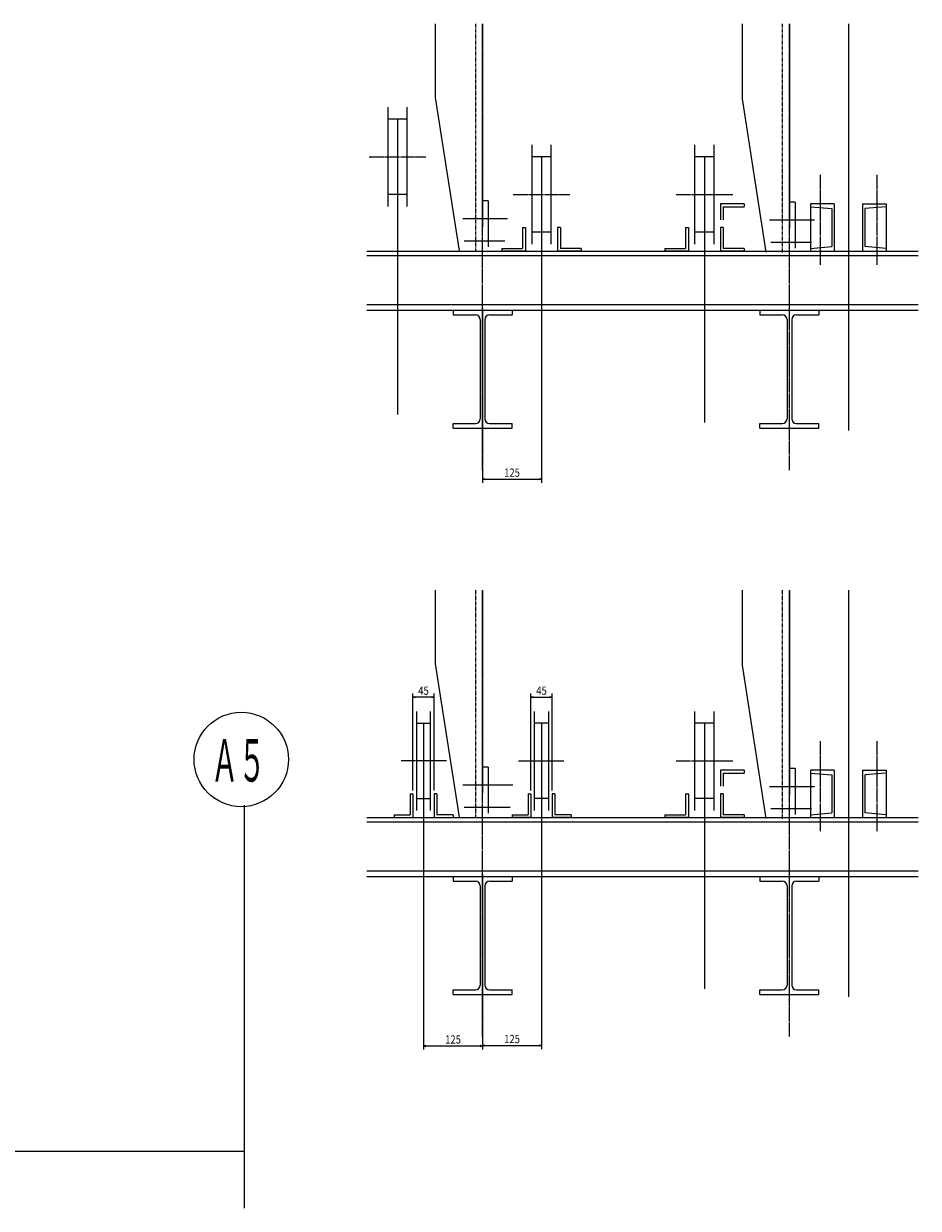
# Model space of a CAD drawing. Extents: x -230 to 34576, y 19 to 28390.
# Drawn here: x 3517 to 5412, y 326 to 2836 of the extents above; entities that cross this region are included whole.
import ezdxf
from ezdxf.enums import TextEntityAlignment as Align

# ---------------------------------------------------------------- set-up
doc = ezdxf.new("R2010")
doc.units = 0
doc.header["$MEASUREMENT"] = 0
doc.linetypes.add('EXLTYPE2', pattern=[2, 1, -1])
doc.linetypes.add('EXLTYPE3', pattern=[33, 30, -1, 1, -1])
doc.layers.get('0').update_dxf_attribs({"linetype": 'CONTINUOUS'})
doc.layers.add('LAY-150', color=7, linetype='CONTINUOUS')
doc.layers.add('レ＼ル_ブラケット詳細', color=7, linetype='CONTINUOUS')
doc.styles.add('EXCADDIM1', font='monotxt', dxfattribs={"width": 0.84, "bigfont": 'extfont'})
doc.styles.add('EXCADSTD', font='monotxt', dxfattribs={"bigfont": 'extfont'})
doc.styles.get("Standard").update_dxf_attribs({"font": 'monotxt', "bigfont": 'extfont'})
doc.dimstyles.get("Standard").update_dxf_attribs({"dimtxt": 0.18, "dimasz": 0.18, "dimexe": 0.18, "dimexo": 0.0625, "dimgap": 0.09, "dimtad": 0, "dimtih": 1, "dimtoh": 1, "dimdec": 4, "dimzin": 0, "dimtxsty": 'STANDARD', "dimcen": 0.09, "dimazin": 3, "dimtfac": 1, "dimtdec": 4, "dimtmove": 0, "dimatfit": 3, "dimtolj": 1, "dimtzin": 0})

# ---------------------------------------------------------------- blocks, each defined once
blk = doc.blocks.new('_EX_NORM')
at = {"color": 0, "linetype": 'CONTINUOUS'}
for q in [(-1, 0.166667), (-1, 0), (-1, -0.166667)]:
    blk.add_line((0, 0), q, dxfattribs=at)
blk = doc.blocks.new('*D149')
at = {"layer": 'LAY-150', "color": 1, "linetype": 'CONTINUOUS'}
for p, q in [((4489, 2233.5), (4489, 1863.5)), ((4614, 2221.5), (4614, 1863.5)), ((4494, 1871.833333), (4489, 1871)), ((4489, 1871), (4614, 1871)), ((4489, 1871), (4494, 1870.166667)), ((4614, 1871), (4609, 1871.833333)), ((4609, 1870.166667), (4614, 1871))]:
    blk.add_line(p, q, dxfattribs=at)
at = {"layer": 'LAY-150', "color": 1, "linetype": 'CONTINUOUS', "style": 'EXCADSTD', "width": 0.84}
blk.add_text('125', height=17.5, dxfattribs=at).set_placement((4551.5, 1876), align=Align.CENTER)
blk = doc.blocks.new('*D150')
at = {"layer": 'LAY-150', "color": 1, "linetype": 'CONTINUOUS'}
for p, q in [((4489, 1033.5), (4489, 663.5)), ((4614, 1021.5), (4614, 663.5)), ((4494, 671.833333), (4489, 671)), ((4489, 671), (4614, 671)), ((4489, 671), (4494, 670.166667)), ((4614, 671), (4609, 671.833333)), ((4609, 670.166667), (4614, 671))]:
    blk.add_line(p, q, dxfattribs=at)
at = {"layer": 'LAY-150', "color": 1, "linetype": 'CONTINUOUS', "style": 'EXCADSTD', "width": 0.84}
blk.add_text('125', height=17.5, dxfattribs=at).set_placement((4551.5, 676), align=Align.CENTER)
blk = doc.blocks.new('*D151')
at = {"layer": 'LAY-150', "color": 1, "linetype": 'CONTINUOUS'}
for p, q in [((4591.5, 1211.5), (4591.5, 1416.5)), ((4596.5, 1409.833333), (4591.5, 1409)), ((4591.5, 1409), (4636.5, 1409)), ((4591.5, 1409), (4596.5, 1408.166667)), ((4636.5, 1409), (4631.5, 1409.833333)), ((4631.5, 1408.166667), (4636.5, 1409)), ((4636.5, 1211.5), (4636.5, 1416.5))]:
    blk.add_line(p, q, dxfattribs=at)
at = {"layer": 'LAY-150', "color": 1, "linetype": 'CONTINUOUS', "style": 'EXCADSTD', "width": 0.84}
blk.add_text('45', height=17.5, dxfattribs=at).set_placement((4614, 1414), align=Align.CENTER)
blk = doc.blocks.new('*D152')
at = {"layer": 'LAY-150', "color": 1, "linetype": 'CONTINUOUS'}
for p, q in [((4341.5, 1211.5), (4341.5, 1416.5)), ((4346.5, 1409.833333), (4341.5, 1409)), ((4386.5, 1409), (4341.5, 1409)), ((4341.5, 1409), (4346.5, 1408.166667)), ((4386.5, 1409), (4381.5, 1409.833333)), ((4381.5, 1408.166667), (4386.5, 1409)), ((4386.5, 1211.5), (4386.5, 1416.5))]:
    blk.add_line(p, q, dxfattribs=at)
at = {"layer": 'LAY-150', "color": 1, "linetype": 'CONTINUOUS', "style": 'EXCADSTD', "width": 0.84}
blk.add_text('45', height=17.5, dxfattribs=at).set_placement((4364, 1414), align=Align.CENTER)
blk = doc.blocks.new('*D153')
at = {"layer": 'LAY-150', "color": 1, "linetype": 'CONTINUOUS'}
for p, q in [((4364, 798.5), (4364, 662.5)), ((4369, 670.833333), (4364, 670)), ((4364, 670), (4489, 670)), ((4364, 670), (4369, 669.166667)), ((4489, 670), (4484, 670.833333)), ((4484, 669.166667), (4489, 670)), ((4489, 677.5), (4489, 662.5))]:
    blk.add_line(p, q, dxfattribs=at)
at = {"layer": 'LAY-150', "color": 1, "linetype": 'CONTINUOUS', "style": 'EXCADSTD', "width": 0.84}
blk.add_text('125', height=17.5, dxfattribs=at).set_placement((4426.5, 675), align=Align.CENTER)

msp = doc.modelspace()

# ---------------------------------------------------------------- linework, layer by layer
at = {"layer": 'LAY-150', "color": 7, "linetype": 'CONTINUOUS'}
for p, q in [((4389, 2836), (4389, 2679.928521)), ((4489, 2836), (4489, 2405.928521)), ((5039, 2836), (5039, 2677.084793)), ((5139, 2836), (5139, 2403.084793)), ((4389, 2679.928521), (4439.288684, 2354.928521)), ((5039, 2677.084793), (5089.288684, 2352.084793)), ((4501, 2460.928521), (4489, 2460.928521)), ((4501, 2460.928521), (4501, 2362.928521)), ((5151, 2458.084793), (5139, 2458.084793)), ((5151, 2458.084793), (5151, 2360.084793)), ((5234, 2454), (5184, 2454)), ((5184, 2454), (5184, 2354)), ((5184, 2448.249773), (5229, 2444.312783)), ((5229, 2444.312783), (5229, 2363.687217)), ((5234, 2454), (5234, 2354)), ((5294, 2454), (5294, 2354)), ((5294, 2454), (5344, 2454)), ((5344, 2448.249773), (5299, 2444.312783)), ((5299, 2444.312783), (5299, 2363.687217)), ((5344, 2454), (5344, 2354)), ((4447, 2422.928521), (4542, 2422.928521)), ((5097, 2420.084793), (5192, 2420.084793)), ((4450, 2375.928521), (4536, 2375.928521)), ((5100, 2373.084793), (5186, 2373.084793)), ((5184, 2359.750227), (5229, 2363.687217)), ((5344, 2359.750227), (5299, 2363.687217)), ((4244, 2354), (5034, 2354)), ((5034, 2344), (4244, 2344)), ((4969, 2354), (5412, 2354)), ((5412, 2344), (4969, 2344)), ((4244, 2241), (5034, 2241)), ((4969, 2241), (5412, 2241)), ((4244, 2229), (5034, 2229)), ((4969, 2229), (5412, 2229)), ((4389, 1636), (4389, 1479.928521)), ((4489, 1636), (4489, 1205.928521)), ((5039, 1636), (5039, 1477.084793)), ((5139, 1636), (5139, 1203.084793)), ((4389, 1479.928521), (4439.288684, 1154.928521)), ((5039, 1477.084793), (5089.288684, 1152.084793)), ((4501, 1260.928521), (4489, 1260.928521)), ((4501, 1260.928521), (4501, 1162.928521)), ((5151, 1258.084793), (5139, 1258.084793)), ((5151, 1258.084793), (5151, 1160.084793)), ((5234, 1254), (5184, 1254)), ((5184, 1254), (5184, 1154)), ((5184, 1248.249773), (5229, 1244.312783)), ((5229, 1244.312783), (5229, 1163.687217)), ((5234, 1254), (5234, 1154)), ((5294, 1254), (5294, 1154)), ((5294, 1254), (5344, 1254)), ((5344, 1248.249773), (5299, 1244.312783)), ((5299, 1244.312783), (5299, 1163.687217)), ((5344, 1254), (5344, 1154)), ((4447, 1222.928521), (4553.5, 1222.928521)), ((5097, 1220.084793), (5192, 1220.084793)), ((4450, 1175.928521), (4547.5, 1175.928521)), ((5100, 1173.084793), (5186, 1173.084793)), ((5184, 1159.750227), (5229, 1163.687217)), ((5344, 1159.750227), (5299, 1163.687217)), ((4244, 1154), (5034, 1154)), ((5034, 1144), (4244, 1144)), ((4969, 1154), (5412, 1154)), ((5412, 1144), (4969, 1144)), ((4244, 1041), (5034, 1041)), ((4969, 1041), (5412, 1041)), ((4244, 1029), (5034, 1029)), ((4969, 1029), (5412, 1029))]:
    msp.add_line(p, q, dxfattribs=at)
at = {"layer": 'LAY-150', "color": 7, "linetype": 'EXLTYPE2'}
for p, q in [((4474, 2836), (4474, 2353.928521)), ((5124, 2836), (5124, 2351.084793)), ((4474, 1636), (4474, 1153.928521)), ((5124, 1636), (5124, 1151.084793))]:
    msp.add_line(p, q, dxfattribs=at)
at = {"layer": 'LAY-150', "color": 1, "linetype": 'EXLTYPE3'}
for p, q in [((4489, 1890), (4489, 2836)), ((5139, 1890), (5139, 2836)), ((4249, 2554), (4369, 2554)), ((4554, 2474.002829), (4674, 2474.002829)), ((4899, 2474.002829), (5019, 2474.002829)), ((4489, 690), (4489, 1636)), ((5139, 690), (5139, 1636)), ((4412.5, 1274.002829), (4315.5, 1274.002829)), ((4565.5, 1274.002829), (4662.5, 1274.002829)), ((4899, 1274.002829), (5019, 1274.002829))]:
    msp.add_line(p, q, dxfattribs=at)
at = {"layer": 'LAY-150', "color": 2, "linetype": 'CONTINUOUS'}
for p, q in [((5264, 2836), (5264, 1974)), ((4289, 2449), (4289, 2659)), ((4329, 2659), (4329, 2449)), ((4329, 2634), (4289, 2634)), ((4594, 2369.002829), (4594, 2579.002829)), ((4634, 2579.002829), (4634, 2369.002829)), ((4939, 2369.002829), (4939, 2579.002829)), ((4979, 2579.002829), (4979, 2369.002829)), ((4634, 2554.002829), (4594, 2554.002829)), ((4979, 2554.002829), (4939, 2554.002829)), ((4329, 2474), (4289, 2474)), ((5043, 2454), (4993, 2454)), ((4993, 2454), (4993, 2420.7)), ((4999, 2448), (5043, 2448)), ((4999, 2448), (4999, 2420.7)), ((5043, 2454), (5043, 2448)), ((4574, 2404), (4574, 2360)), ((4574, 2404), (4580, 2404)), ((4580, 2404), (4580, 2354)), ((4634, 2394.002829), (4594, 2394.002829)), ((4648, 2404), (4648, 2354)), ((4654, 2404), (4648, 2404)), ((4654, 2404), (4654, 2360)), ((4919, 2404), (4919, 2360)), ((4919, 2404), (4925, 2404)), ((4925, 2404), (4925, 2354)), ((4979, 2394.002829), (4939, 2394.002829)), ((4993, 2404), (4993, 2354)), ((4999, 2404), (4993, 2404)), ((4999, 2404), (4999, 2360)), ((4530, 2360), (4530, 2354)), ((4530, 2360), (4574, 2360)), ((4698, 2360), (4654, 2360)), ((4698, 2360), (4698, 2354)), ((4875, 2360), (4875, 2354)), ((4875, 2360), (4919, 2360)), ((5043, 2360), (4999, 2360)), ((5043, 2360), (5043, 2354)), ((4580, 2354), (4530, 2354)), ((4698, 2354), (4648, 2354)), ((4925, 2354), (4875, 2354)), ((5043, 2354), (4993, 2354)), ((5264, 1636), (5264, 774)), ((4349, 1379.002829), (4349, 1169.002829)), ((4379, 1169.002829), (4379, 1379.002829)), ((4599, 1169.002829), (4599, 1379.002829)), ((4629, 1379.002829), (4629, 1169.002829)), ((4939, 1169.002829), (4939, 1379.002829)), ((4979, 1379.002829), (4979, 1169.002829)), ((4349, 1354.002829), (4379, 1354.002829)), ((4629, 1354.002829), (4599, 1354.002829)), ((4979, 1354.002829), (4939, 1354.002829)), ((5043, 1254), (4993, 1254)), ((4993, 1254), (4993, 1220.7)), ((4999, 1248), (5043, 1248)), ((4999, 1248), (4999, 1220.7)), ((5043, 1254), (5043, 1248)), ((4335.5, 1204), (4335.5, 1160)), ((4335.5, 1204), (4341.5, 1204)), ((4341.5, 1204), (4341.5, 1154)), ((4349, 1194.002829), (4379, 1194.002829)), ((4386.5, 1204), (4386.5, 1154)), ((4392.5, 1204), (4386.5, 1204)), ((4392.5, 1204), (4392.5, 1160)), ((4585.5, 1204), (4585.5, 1160)), ((4585.5, 1204), (4591.5, 1204)), ((4591.5, 1204), (4591.5, 1154)), ((4629, 1194.002829), (4599, 1194.002829)), ((4636.5, 1204), (4636.5, 1154)), ((4642.5, 1204), (4636.5, 1204)), ((4642.5, 1204), (4642.5, 1160)), ((4919, 1204), (4919, 1160)), ((4919, 1204), (4925, 1204)), ((4925, 1204), (4925, 1154)), ((4979, 1194.002829), (4939, 1194.002829)), ((4993, 1204), (4993, 1154)), ((4999, 1204), (4993, 1204)), ((4999, 1204), (4999, 1160)), ((4301.5, 1160), (4301.5, 1154)), ((4301.5, 1160), (4335.5, 1160)), ((4426.5, 1160), (4392.5, 1160)), ((4426.5, 1160), (4426.5, 1154)), ((4551.5, 1160), (4551.5, 1154)), ((4551.5, 1160), (4585.5, 1160)), ((4676.5, 1160), (4642.5, 1160)), ((4676.5, 1160), (4676.5, 1154)), ((4875, 1160), (4875, 1154)), ((4875, 1160), (4919, 1160)), ((5043, 1160), (4999, 1160)), ((5043, 1160), (5043, 1154)), ((4301.5, 1154), (4341.5, 1154)), ((4386.5, 1154), (4426.5, 1154)), ((4591.5, 1154), (4551.5, 1154)), ((4676.5, 1154), (4636.5, 1154)), ((4925, 1154), (4875, 1154)), ((5043, 1154), (4993, 1154))]:
    msp.add_line(p, q, dxfattribs=at)
at = {"layer": 'LAY-150', "color": 4, "linetype": 'CONTINUOUS'}
for p, q in [((4309, 2634), (4309, 2008)), ((4614, 2554.002829), (4614, 1991)), ((4959, 2554.002829), (4959, 1991)), ((4364, 1354.002829), (4364, 791)), ((4614, 1354.002829), (4614, 791)), ((4959, 1354.002829), (4959, 791))]:
    msp.add_line(p, q, dxfattribs=at)
at = {"layer": 'LAY-150', "color": 7, "linetype": 'EXLTYPE3'}
for p, q in [((5204, 2516), (5204, 2325)), ((5324, 2516), (5324, 2325)), ((5204, 1316), (5204, 1125)), ((5324, 1316), (5324, 1125))]:
    msp.add_line(p, q, dxfattribs=at)
at = {"layer": 'LAY-150', "color": 6, "linetype": 'CONTINUOUS'}
for p, q in [((4426.5, 2229), (4551.5, 2229)), ((4426.5, 2229), (4426.5, 2219)), ((4426.5, 2219), (4474, 2219)), ((4484, 2209), (4484, 1999)), ((4494, 2209), (4494, 1999)), ((4504, 2219), (4551.5, 2219)), ((4551.5, 2229), (4551.5, 2219)), ((5076.5, 2229), (5201.5, 2229)), ((5076.5, 2229), (5076.5, 2219)), ((5076.5, 2219), (5124, 2219)), ((5134, 2209), (5134, 1999)), ((5144, 2209), (5144, 1999)), ((5154, 2219), (5201.5, 2219)), ((5201.5, 2229), (5201.5, 2219)), ((4426.5, 1979), (4426.5, 1989)), ((4426.5, 1989), (4474, 1989)), ((4504, 1989), (4551.5, 1989)), ((4551.5, 1979), (4551.5, 1989)), ((5076.5, 1979), (5076.5, 1989)), ((5076.5, 1989), (5124, 1989)), ((5154, 1989), (5201.5, 1989)), ((5201.5, 1979), (5201.5, 1989)), ((4426.5, 1979), (4551.5, 1979)), ((5076.5, 1979), (5201.5, 1979)), ((4426.5, 1029), (4551.5, 1029)), ((4426.5, 1029), (4426.5, 1019)), ((4426.5, 1019), (4474, 1019)), ((4484, 1009), (4484, 799)), ((4494, 1009), (4494, 799)), ((4504, 1019), (4551.5, 1019)), ((4551.5, 1029), (4551.5, 1019)), ((5076.5, 1029), (5201.5, 1029)), ((5076.5, 1029), (5076.5, 1019)), ((5076.5, 1019), (5124, 1019)), ((5134, 1009), (5134, 799)), ((5144, 1009), (5144, 799)), ((5154, 1019), (5201.5, 1019)), ((5201.5, 1029), (5201.5, 1019)), ((4426.5, 779), (4426.5, 789)), ((4426.5, 789), (4474, 789)), ((4426.5, 779), (4551.5, 779)), ((4504, 789), (4551.5, 789)), ((4551.5, 779), (4551.5, 789)), ((5076.5, 779), (5076.5, 789)), ((5076.5, 789), (5124, 789)), ((5076.5, 779), (5201.5, 779)), ((5154, 789), (5201.5, 789)), ((5201.5, 779), (5201.5, 789))]:
    msp.add_line(p, q, dxfattribs=at)
for centre, start, end in [((4474, 2209), 0, 90), ((4504, 2209), 90, 180), ((5124, 2209), 0, 90), ((5154, 2209), 90, 180), ((4474, 1999), 270, 0), ((4504, 1999), 180, 270), ((5124, 1999), 270, 0), ((5154, 1999), 180, 270), ((4474, 1009), 0, 90), ((4504, 1009), 90, 180), ((5124, 1009), 0, 90), ((5154, 1009), 90, 180), ((4474, 799), 270, 0), ((4504, 799), 180, 270), ((5124, 799), 270, 0), ((5154, 799), 180, 270)]:
    msp.add_arc(centre, 10, start, end, dxfattribs=at)
at = {"layer": 'LAY-150', "color": 1, "linetype": 'CONTINUOUS'}
for p in [(4309, 2354), (4614, 2354.302829), (4614, 2354.002829), (4959, 2354.302829), (4364, 1154.302829), (4364, 1154.302829), (4364, 1154.002829), (4364, 1154.002829), (4614, 1154.302829), (4614, 1154.002829), (4959, 1154.302829)]:
    msp.add_point(p, dxfattribs=at)
at = {"layer": 'レ＼ル_ブラケット詳細', "color": 1, "linetype": 'CONTINUOUS'}
msp.add_line((3984, 1180), (3984, 326), dxfattribs=at)
msp.add_circle((3978, 1277), 100, dxfattribs=at)

# ---------------------------------------------------------------- texts
at = {"layer": 'レ＼ル_ブラケット詳細', "color": 1, "linetype": 'CONTINUOUS', "style": 'EXCADSTD', "width": 0.588}
msp.add_text('Ａ５', height=90, dxfattribs=at).set_placement((3914, 1230), (4029.4916, 1230), align=Align.FIT)

# ---------------------------------------------------------------- dimensions: what is measured, and where the dimension line sits
at = {"layer": 'LAY-150', "color": 1, "linetype": 'CONTINUOUS'}
for base, p1, p2, picture, middle in [((4614, 1871), (4489, 2241), (4614, 2229), '*D149', (4551.5, 1884.75)), ((4341.5, 1409), (4386.5, 1204), (4341.5, 1204), '*D152', (4364, 1422.75)), ((4636.5, 1409), (4591.5, 1204), (4636.5, 1204), '*D151', (4614, 1422.75)), ((4614, 671), (4489, 1041), (4614, 1029), '*D150', (4551.5, 684.75)), ((4489, 670), (4364, 806), (4489, 685), '*D153', (4426.5, 683.75))]:
    dim = msp.add_linear_dim(base=base, p1=p1, p2=p2, dimstyle='STANDARD', override={"dimtxt": 17.5, "dimasz": 5, "dimexe": 7.5, "dimexo": 7.5, "dimgap": 5, "dimtad": 1, "dimjust": 0, "dimtih": 0, "dimtoh": 0, "dimdec": 1, "dimzin": 8, "dimtxsty": 'EXCADDIM1', "dimblk1": '_EX_NORM', "dimblk2": '_EX_NORM', "dimsah": 1, "dimse1": 0, "dimse2": 0, "dimclrd": 1, "dimclre": 1, "dimclrt": 1, "dimtmove": 2}, dxfattribs=at)
    dim.commit()
    dim.dimension.update_dxf_attribs({"geometry": picture, "text_midpoint": middle, "dimtype": 160})

# ---------------------------------------------------------------- leaders
at = {"layer": 'レ＼ル_ブラケット詳細', "color": 1, "linetype": 'CONTINUOUS'}
msp.add_leader([(2421, 447), (3984, 447)], dimstyle='STANDARD', override={"dimasz": 20, "dimldrblk": '_EX_NORM'}, dxfattribs=at)

doc.saveas('drawing.dxf')
